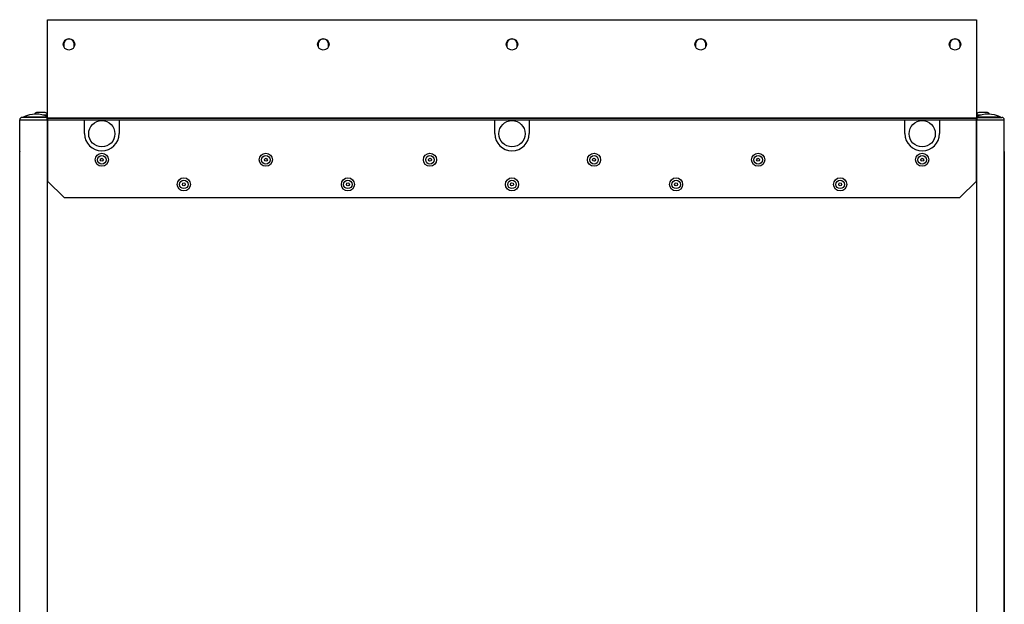
# Model space of a CAD drawing. Units: millimetres. Extents: x -897 to 2444, y 25 to 2188.
# Drawn here: x 1844 to 2444, y 1380 to 1736 of the extents above; entities that cross this region are included whole.
import ezdxf

# ---------------------------------------------------------------- set-up
doc = ezdxf.new("R2010")
doc.units = ezdxf.units.MM

msp = doc.modelspace()

# ---------------------------------------------------------------- linework, layer by layer
at = {"color": 7, "linetype": 'ByBlock', "lineweight": -2}
for p, q in [((1861.01, 1736.33), (2427.01, 1736.33)), ((1861.01, 1676.33), (1861.01, 1736.33)), ((2427.01, 1736.33), (2427.01, 1676.33)), ((1870.81, 1721.33), (1870.81, 1719.92)), ((1877.21, 1719.92), (1877.21, 1721.33)), ((2025.81, 1721.33), (2025.81, 1719.92)), ((2032.21, 1719.92), (2032.21, 1721.33)), ((2140.81, 1721.33), (2140.81, 1719.92)), ((2147.21, 1719.92), (2147.21, 1721.33)), ((2255.81, 1721.33), (2255.81, 1719.92)), ((2262.21, 1719.92), (2262.21, 1721.33)), ((2410.81, 1721.33), (2410.81, 1719.92)), ((2417.21, 1719.92), (2417.21, 1721.33)), ((1844.01, 1098.12), (1844.01, 1675.32)), ((1844.01, 1675.32), (1860.81, 1675.32)), ((1860.81, 1676.76), (1845.45, 1676.76)), ((1856.86, 1679.66), (1854.26, 1679.66)), ((1859.46, 1679.66), (1856.86, 1679.66)), ((1858.16, 1678.26), (1860.07, 1678.26)), ((1860.07, 1678.26), (1860.29, 1678.26)), ((1860.86, 1678.26), (1860.29, 1678.26)), ((1860.81, 1675.32), (1860.81, 1676.76)), ((1861.01, 1676.76), (1860.81, 1676.76)), ((1860.81, 1675.32), (1860.81, 1098.12)), ((1860.86, 1678.26), (1861.01, 1678.26)), ((2427.01, 1676.33), (1861.01, 1676.33)), ((1861.01, 1676.16), (1861.01, 1676.33)), ((2427.01, 1676.16), (1861.01, 1676.16)), ((1861.01, 1676.16), (1861.01, 1675.32)), ((1861.01, 1675.32), (1883.51, 1675.32)), ((1861.01, 1675.32), (1861.01, 1637.93)), ((1883.51, 1675.32), (1904.51, 1675.32)), ((1883.51, 1666.86), (1883.51, 1675.32)), ((1904.51, 1675.32), (2133.51, 1675.32)), ((1904.51, 1675.32), (1904.51, 1666.86)), ((2133.51, 1675.32), (2154.51, 1675.32)), ((2133.51, 1666.86), (2133.51, 1675.32)), ((2154.51, 1675.32), (2383.51, 1675.32)), ((2154.51, 1675.32), (2154.51, 1666.86)), ((2383.51, 1675.32), (2404.51, 1675.32)), ((2383.51, 1666.86), (2383.51, 1675.32)), ((2404.51, 1675.32), (2427.01, 1675.32)), ((2404.51, 1675.32), (2404.51, 1666.86)), ((2427.01, 1678.26), (2427.16, 1678.26)), ((2427.21, 1676.76), (2427.01, 1676.76)), ((2427.01, 1676.33), (2427.01, 1676.16)), ((2427.01, 1675.32), (2427.01, 1676.16)), ((2427.01, 1637.93), (2427.01, 1675.32)), ((2427.73, 1678.26), (2427.16, 1678.26)), ((2427.21, 1676.76), (2427.21, 1675.32)), ((2427.21, 1676.76), (2442.57, 1676.76)), ((2427.21, 1098.12), (2427.21, 1675.32)), ((2427.21, 1675.32), (2444.01, 1675.32)), ((2427.73, 1678.26), (2427.96, 1678.26)), ((2427.96, 1678.26), (2429.86, 1678.26)), ((2431.16, 1679.66), (2428.56, 1679.66)), ((2433.76, 1679.66), (2431.16, 1679.66)), ((2444.01, 1098.12), (2444.01, 1675.32)), ((1844.01, 1656.22), (1843.97, 1656.02)), ((1843.97, 1656.02), (1844.01, 1656.07)), ((1843.97, 1119.02), (1843.97, 1656.02)), ((2444.05, 1656.02), (2444.01, 1656.22)), ((2444.01, 1656.07), (2444.05, 1656.02)), ((2444.05, 1656.02), (2444.05, 1119.02)), ((1861.01, 1637.93), (1871.01, 1627.93)), ((2417.01, 1627.93), (2427.01, 1637.93)), ((1871.01, 1627.93), (2417.01, 1627.93))]:
    msp.add_line(p, q, dxfattribs=at)
at = {"color": 8, "linetype": 'ByBlock', "lineweight": -2}
for p, q in [((1846.43, 1677.03), (1861.01, 1677.03)), ((1860.07, 1678.26), (1860.07, 1677.67)), ((1861.01, 1675.32), (1860.81, 1675.32)), ((2427.01, 1677.03), (2441.59, 1677.03)), ((2427.21, 1675.32), (2427.01, 1675.32)), ((2427.96, 1677.67), (2427.96, 1678.26))]:
    msp.add_line(p, q, dxfattribs=at)
at = {"color": 7, "linetype": 'ByBlock', "lineweight": -2}
for centre, radius in [((1874.01, 1721.33), 3.5), ((2029.01, 1721.33), 3.5), ((2144.01, 1721.33), 3.5), ((2259.01, 1721.33), 3.5), ((2414.01, 1721.33), 3.5), ((1894.01, 1666.8), 8), ((2144.01, 1666.8), 8), ((2394.01, 1666.8), 8), ((1894.01, 1650.93), 4), ((1894.01, 1650.93), 2.6), ((1894.01, 1650.93), 0.9), ((1994.01, 1650.93), 4), ((1994.01, 1650.93), 2.6), ((1994.01, 1650.93), 0.9), ((2094.01, 1650.93), 4), ((2094.01, 1650.93), 2.6), ((2094.01, 1650.93), 0.9), ((2194.01, 1650.93), 4), ((2194.01, 1650.93), 2.6), ((2194.01, 1650.93), 0.9), ((2294.01, 1650.93), 4), ((2294.01, 1650.93), 2.6), ((2294.01, 1650.93), 0.9), ((2394.01, 1650.93), 4), ((2394.01, 1650.93), 2.6), ((2394.01, 1650.93), 0.9), ((1944.01, 1635.93), 4), ((1944.01, 1635.93), 2.6), ((2044.01, 1635.93), 4), ((2044.01, 1635.93), 2.6), ((2144.01, 1635.93), 4), ((2144.01, 1635.93), 2.6), ((2244.01, 1635.93), 4), ((2244.01, 1635.93), 2.6), ((2344.01, 1635.93), 4), ((2344.01, 1635.93), 2.6), ((1944.01, 1635.93), 0.9), ((2044.01, 1635.93), 0.9), ((2144.01, 1635.93), 0.9), ((2244.01, 1635.93), 0.9), ((2344.01, 1635.93), 0.9)]:
    msp.add_circle(centre, radius, dxfattribs=at)
for centre, radius, start, end in [((1874.01, 1721.33), 3.2, 0, 180), ((2029.01, 1721.33), 3.2, 0, 180), ((2144.01, 1721.33), 3.2, 0, 180), ((2259.01, 1721.33), 3.2, 0, 180), ((2414.01, 1721.33), 3.2, 0, 180), ((1845.45, 1675.32), 1.44, 90, 180), ((1846.56, 1676.76), 0.3, 115.70823, 180), ((1854.01, 1661.28), 17.47, 66.38499, 115.70823), ((1854.26, 1678.26), 1.4, 90, 160.5045), ((1859.46, 1678.26), 1.4, 0, 90), ((2434.01, 1661.28), 17.47, 64.29177, 113.61501), ((2428.56, 1678.26), 1.4, 90, 180), ((2433.76, 1678.26), 1.4, 19.4955, 90), ((2441.46, 1676.76), 0.3, 0, 64.29177), ((2442.57, 1675.32), 1.44, 0, 90), ((1894.01, 1666.86), 10.5, 180, 0), ((2144.01, 1666.86), 10.5, 180, 0), ((2394.01, 1666.86), 10.5, 180, 0)]:
    msp.add_arc(centre, radius, start, end, dxfattribs=at)

doc.saveas('drawing.dxf')
